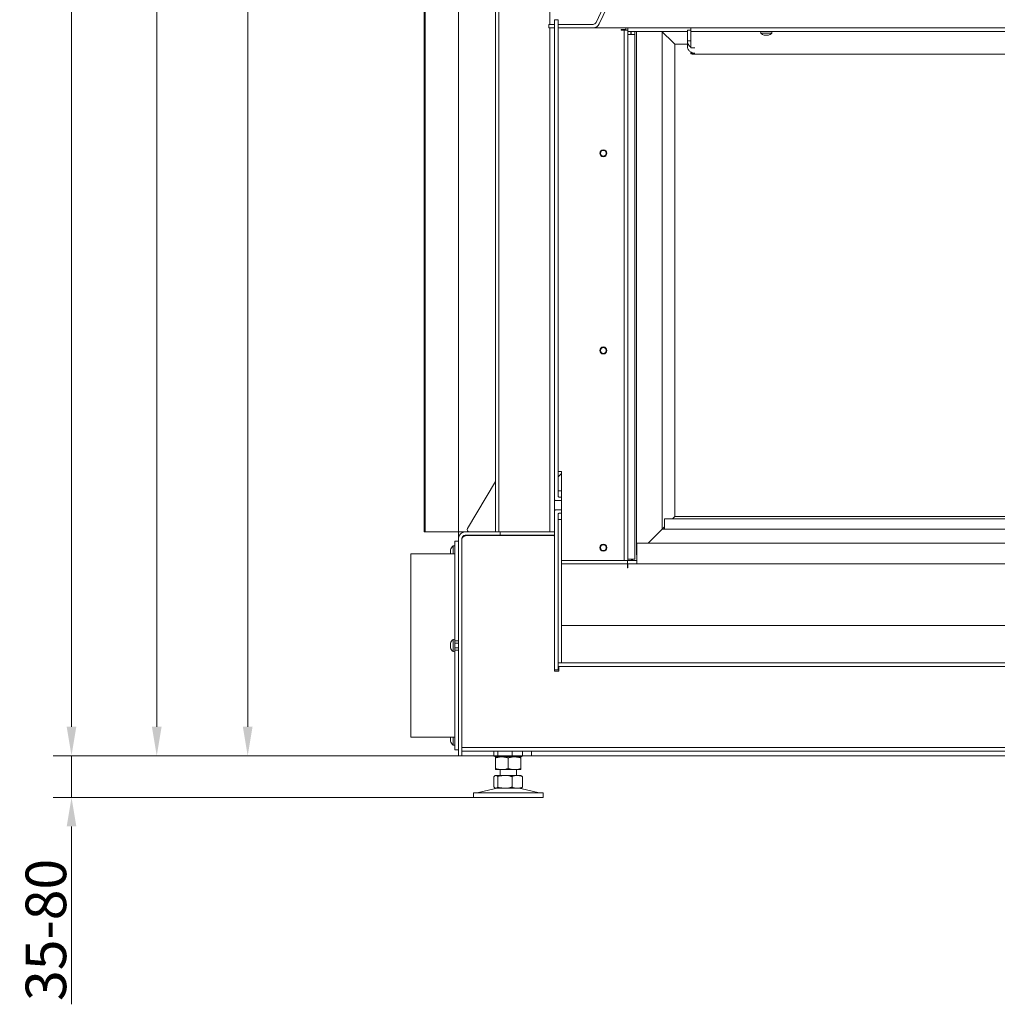
# Model space of a CAD drawing. Extents: x -6633 to -1660, y 1077 to 4603.
# Drawn here: x -3361 to -2518, y 2932 to 3781 of the extents above; entities that cross this region are included whole.
import ezdxf

# ---------------------------------------------------------------- set-up
doc = ezdxf.new("R2010")
doc.units = 0
doc.header["$LTSCALE"] = 5
doc.layers.add('Bemaßungen(Brunner)', color=7, linetype='Continuous', lineweight=25)
doc.layers.add('SLD-0', color=7, linetype='Continuous')
doc.styles.add('Brunner 2014', font='arial.ttf', dxfattribs={"height": 35})
doc.dimstyles.new('Brunner 2014', dxfattribs={"dimscale": 5, "dimtxt": 35, "dimasz": 5, "dimexe": 3.175, "dimexo": 0, "dimgap": 0.762, "dimtad": 1, "dimdec": 0, "dimrnd": 1e-08, "dimtxsty": 'Brunner 2014', "dimcen": 0.09, "dimdle": 10, "dimclrd": 7, "dimclre": 7, "dimclrt": 7, "dimadec": 1, "dimazin": 2, "dimtfac": 0.666667, "dimtdec": 0, "dimtmove": 0, "dimatfit": 3, "dimldrblk": 'Filled-1', "dimfxl": 1, "dimtolj": 1, "dimlwd": 5, "dimlwe": 5, "dimarcsym": 0})

# ---------------------------------------------------------------- blocks, each defined once
blk = doc.blocks.new('*D181')
at = {"layer": 'Defpoints', "color": 0, "lineweight": 5}
for p in [(-2982.61, 4558.64), (-2674.46, 4479.07), (-2982.61, 3333.12)]:
    blk.add_point(p, dxfattribs=at)
at = {"layer": 'SLD-0', "color": 7, "linetype": 'Continuous', "lineweight": 5}
for p, q in [((-2982.61, 3333.12), (-2982.61, 4574.52)), ((-2674.46, 4479.07), (-2674.46, 4574.52)), ((-2699.46, 4558.64), (-2957.61, 4558.64))]:
    blk.add_line(p, q, dxfattribs=at)
at = {"layer": 'SLD-0', "color": 7, "lineweight": 5}
for points in [[(-2957.61, 4562.81), (-2957.61, 4554.48), (-2982.61, 4558.64)], [(-2699.46, 4562.81), (-2699.46, 4554.48), (-2674.46, 4558.64)]]:
    blk.add_solid(points, dxfattribs=at)
at = {"layer": 'SLD-0', "color": 7, "insert": (-2823.68, 4598.22), "char_height": 35, "attachment_point": 2, "style": 'Brunner 2014'}
blk.add_mtext('\\A1;308', dxfattribs=at)
blk = doc.blocks.new('Filled-1')
at = {"color": 0}
for p, q in [((0, 0), (-1, 0.167)), ((-1, 0.167), (-1, -0.167)), ((-1, 0), (0, 0)), ((-1, -0.167), (0, 0))]:
    blk.add_line(p, q, dxfattribs=at)
at = {"color": 0, "flags": 128}
blk.add_lwpolyline([(-1, -0.167), (0, 0), (-1, 0.167), (-1, -0.167)], dxfattribs=at)
at = {"color": 0}
blk.add_solid([(-1, -0.167), (0, 0), (-1, 0.167), (-1, -0.167)], dxfattribs=at)
blk = doc.blocks.new('*D183')
at = {"layer": 'Defpoints', "color": 0, "lineweight": 5}
for p in [(-2930.31, 4314.07), (-3164.18, 3146.12), (-2982.61, 3146.12)]:
    blk.add_point(p, dxfattribs=at)
at = {"layer": 'SLD-0', "color": 7, "linetype": 'Continuous', "lineweight": 5}
for p, q in [((-2930.31, 4314.07), (-3180.06, 4314.07)), ((-3164.18, 4289.07), (-3164.18, 3171.12)), ((-2982.61, 3146.12), (-3180.06, 3146.12))]:
    blk.add_line(p, q, dxfattribs=at)
at = {"layer": 'SLD-0', "color": 7, "lineweight": 5}
for points in [[(-3168.35, 4289.07), (-3160.01, 4289.07), (-3164.18, 4314.07)], [(-3168.35, 3171.12), (-3160.01, 3171.12), (-3164.18, 3146.12)]]:
    blk.add_solid(points, dxfattribs=at)
at = {"layer": 'SLD-0', "color": 7, "insert": (-3203.73, 3844.75), "char_height": 35, "attachment_point": 2, "rotation": 90, "style": 'Brunner 2014'}
blk.add_mtext('\\A1;1168', dxfattribs=at)
blk = doc.blocks.new('*D184')
at = {"layer": 'Defpoints', "color": 0, "lineweight": 5}
for p in [(-3242.57, 4464.07), (-2872.31, 4464.07), (-2919.61, 3146.12)]:
    blk.add_point(p, dxfattribs=at)
at = {"layer": 'SLD-0', "color": 7, "linetype": 'Continuous', "lineweight": 5}
for p, q in [((-2872.31, 4464.07), (-3258.44, 4464.07)), ((-3242.57, 3171.12), (-3242.57, 4439.07)), ((-2919.61, 3146.12), (-3258.44, 3146.12))]:
    blk.add_line(p, q, dxfattribs=at)
at = {"layer": 'SLD-0', "color": 7, "lineweight": 5}
for points in [[(-3246.73, 4439.07), (-3238.4, 4439.07), (-3242.57, 4464.07)], [(-3246.73, 3171.12), (-3238.4, 3171.12), (-3242.57, 3146.12)]]:
    blk.add_solid(points, dxfattribs=at)
at = {"layer": 'SLD-0', "color": 7, "insert": (-3282.14, 3849.65), "char_height": 35, "attachment_point": 2, "rotation": 90, "style": 'Brunner 2014'}
blk.add_mtext('\\A1;1318', dxfattribs=at)
blk = doc.blocks.new('*D189')
at = {"layer": 'Bemaßungen(Brunner)', "color": 7, "linetype": 'Continuous', "lineweight": 5}
for p, q in [((-2798.46, 4516.07), (-3331.93, 4516.07)), ((-3316.05, 4491.07), (-3316.05, 3171.12)), ((-2979.61, 3146.12), (-3331.93, 3146.12))]:
    blk.add_line(p, q, dxfattribs=at)
at = {"layer": 'Bemaßungen(Brunner)', "color": 7, "lineweight": 5}
for points in [[(-3320.22, 4491.07), (-3311.89, 4491.07), (-3316.05, 4516.07)], [(-3320.22, 3171.12), (-3311.89, 3171.12), (-3316.05, 3146.12)]]:
    blk.add_solid(points, dxfattribs=at)
at = {"layer": 'Defpoints', "color": 0, "lineweight": 5}
for p in [(-2798.46, 4516.07), (-3316.05, 3146.12), (-2979.61, 3146.12)]:
    blk.add_point(p, dxfattribs=at)
at = {"layer": 'Bemaßungen(Brunner)', "color": 7, "lineweight": 5, "insert": (-3337.75, 3844.75), "char_height": 35, "attachment_point": 5, "rotation": 90, "style": 'Brunner 2014'}
blk.add_mtext('\\A1;1370', dxfattribs=at)
blk = doc.blocks.new('*D190')
at = {"layer": 'Defpoints', "color": 0, "lineweight": 5}
for p in [(-2979.61, 3146.12), (-3316.05, 3110.12), (-2969.61, 3110.12)]:
    blk.add_point(p, dxfattribs=at)
at = {"layer": 'SLD-0', "color": 7, "linetype": 'Continuous', "lineweight": 5}
for p, q in [((-3316.05, 3171.12), (-3316.05, 3196.12)), ((-2979.61, 3146.12), (-3331.93, 3146.12)), ((-3316.05, 3146.12), (-3316.05, 3110.12)), ((-2969.61, 3110.12), (-3331.93, 3110.12)), ((-3316.05, 3085.12), (-3316.05, 2931.84))]:
    blk.add_line(p, q, dxfattribs=at)
at = {"layer": 'SLD-0', "color": 7, "lineweight": 5}
for points in [[(-3320.22, 3171.12), (-3311.89, 3171.12), (-3316.05, 3146.12)], [(-3320.22, 3085.12), (-3311.89, 3085.12), (-3316.05, 3110.12)]]:
    blk.add_solid(points, dxfattribs=at)
at = {"layer": 'SLD-0', "color": 7, "insert": (-3355.63, 2995.98), "char_height": 35, "attachment_point": 2, "rotation": 90, "style": 'Brunner 2014'}
blk.add_mtext('\\A1;35-80', dxfattribs=at)

msp = doc.modelspace()

# ---------------------------------------------------------------- hatches: boundary and pattern name
at = {"linetype": 'Continuous', "lineweight": 0}
h = msp.add_hatch(dxfattribs=at)
h.set_pattern_fill('ANSI35', scale=4, style=0)
h.set_pattern_definition([(45, (-6096.472, 1407.945), (-17.96051, 17.96051), []), (45, (-6078.512, 1407.945), (-17.96051, 17.96051), [31.75, -6.35, 0, -6.35])])
h.paths.add_polyline_path([(-2893.61, 3391.12), (-2896.61, 3391.12), (-2896.61, 3374.61), (-2893.61, 3374.61)], flags=0)

# ---------------------------------------------------------------- linework, layer by layer
at = {"color": 7, "linetype": 'Continuous', "lineweight": 0}
for p, q in [((-3012.11, 4059.17), (-3012.11, 3339.17)), ((-3011.11, 4059.17), (-3011.11, 3339.17)), ((-2950.61, 3892.12), (-2950.61, 3339.12)), ((-2947.61, 3892.12), (-2947.61, 3339.12)), ((-2903.61, 3895.11), (-2903.61, 3776.57)), ((-2836.9, 3835.97), (-2863.81, 3778.3)), ((-2834.18, 3834.7), (-2861.09, 3777.04)), ((-2834.17, 3834.7), (-2861.08, 3777.04)), ((-2899.61, 3780.62), (-2896.61, 3780.62)), ((-2899.61, 3780.62), (-2899.61, 3367.1)), ((-2896.61, 3780.62), (-2896.61, 3370.11)), ((-2904.61, 3773.57), (-2904.61, 3776.57)), ((-2904.61, 3776.57), (-2899.61, 3776.57)), ((-2904.61, 3773.57), (-2899.61, 3773.57)), ((-2903.61, 3773.57), (-2903.61, 3339.12)), ((-2896.61, 3776.57), (-2896.61, 3773.57)), ((-2866.53, 3776.57), (-2896.61, 3776.57)), ((-2866.53, 3773.57), (-2896.61, 3773.57)), ((-2022.6, 3773.57), (-2866.52, 3773.57)), ((-2861.08, 3777.04), (-2861.08, 3777.06)), ((-2842.21, 3772.07), (-2842.21, 3771.47)), ((-2838.11, 3772.07), (-2842.21, 3772.07)), ((-2842.21, 3771.47), (-2841.61, 3771.47)), ((-2839.61, 3771.47), (-2841.61, 3771.47)), ((-2836.61, 3771.47), (-2839.61, 3771.47)), ((-2839.61, 3771.47), (-2839.61, 3314.47)), ((-2838.11, 3772.07), (-2838.11, 3773.57)), ((-2836.61, 3771.47), (-2836.61, 3314.47)), ((-2836.61, 3770.57), (-2836.45, 3770.57)), ((-2836.45, 3773.57), (-2836.45, 3770.57)), ((-2785.21, 3770.57), (-2836.45, 3770.57)), ((-2833.86, 3770.57), (-2833.86, 3767.97)), ((-2833.61, 3769.15), (-2833.61, 3770.57)), ((-2833.61, 3767.97), (-2833.61, 3769.15)), ((-2830.61, 3769.15), (-2830.61, 3770.57)), ((-2830.61, 3769.15), (-2830.61, 3767.97)), ((-2828.91, 3319.42), (-2828.91, 3770.57)), ((-2807.06, 3770.57), (-2806.91, 3770.42)), ((-2807.06, 3770.57), (-2806.91, 3770.42)), ((-2785.21, 3770.42), (-2806.91, 3770.42)), ((-2806.49, 3770), (-2806.91, 3770.42)), ((-2806.91, 3770.42), (-2806.91, 3341.42)), ((-2806.49, 3770), (-2806.91, 3770.42)), ((-2797.97, 3761.48), (-2806.49, 3770)), ((-2785.21, 3771.57), (-2782.21, 3771.57)), ((-2785.21, 3770.8), (-2785.21, 3771.57)), ((-2785.21, 3770.8), (-2785.21, 3763.24)), ((-2782.21, 3771.57), (-2782.21, 3770.8)), ((-2782.21, 3770.8), (-2782.21, 3763.24)), ((-2782.11, 3770.57), (-2782.21, 3770.57)), ((-2782.11, 3770.42), (-2782.21, 3770.42)), ((-2782.11, 3770.57), (-2782.11, 3773.57)), ((-2779.11, 3770.57), (-2782.11, 3770.57)), ((-2782.11, 3770.57), (-2782.11, 3769.18)), ((-2782.11, 3769.18), (-2782.11, 3759.22)), ((-2022.6, 3770.57), (-2779.11, 3770.57)), ((-2722.08, 3770.57), (-2721.94, 3768.94)), ((-2721.94, 3768.94), (-2720.18, 3768.94)), ((-2720.18, 3768.94), (-2712.42, 3768.94)), ((-2712.42, 3768.94), (-2712.28, 3770.57)), ((-2836.61, 3767.97), (-2835.61, 3767.97)), ((-2835.61, 3767.97), (-2830.61, 3767.97)), ((-2830.61, 3767.97), (-2830.61, 3315.47)), ((-2797.97, 3761.48), (-2795.91, 3759.42)), ((-2797.97, 3761.48), (-2795.91, 3759.42)), ((-2785.21, 3763.01), (-2785.21, 3763.24)), ((-2785.21, 3763.01), (-2785.21, 3762.42)), ((-2782.21, 3762.42), (-2785.21, 3762.42)), ((-2785.21, 3762.42), (-2785.21, 3757.87)), ((-2782.21, 3763.24), (-2782.21, 3763.01)), ((-2782.21, 3763.01), (-2782.21, 3762.42)), ((-2718.58, 3767.24), (-2718.58, 3767.24)), ((-2718.46, 3767.29), (-2718.46, 3767.33)), ((-2718.34, 3767.24), (-2718.34, 3767.24)), ((-2717.42, 3767.24), (-2717.42, 3767.24)), ((-2716.94, 3767.24), (-2716.94, 3767.24)), ((-2716.01, 3767.24), (-2716.01, 3767.24)), ((-2715.78, 3767.24), (-2715.78, 3767.24)), ((-2785.21, 3759.42), (-2795.91, 3759.42)), ((-2795.91, 3759.42), (-2795.91, 3352.42)), ((-2782.11, 3759.22), (-2782.11, 3756.5)), ((-2782.11, 3756.5), (-2782.11, 3756.44)), ((-2782.11, 3752.75), (-2782.11, 3751.83)), ((-2782.11, 3751.83), (-2782.11, 3751.2)), ((-2782.11, 3751.83), (-2778.76, 3751.83)), ((-2778.76, 3756.43), (-2782.01, 3756.43)), ((-2779.71, 3756.43), (-2779.21, 3756.37)), ((-2779.21, 3756.43), (-2779.21, 3756.37)), ((-2779.21, 3756.37), (-2778.76, 3756.37)), ((-2778.76, 3751.89), (-2779.21, 3751.89)), ((-2778.76, 3756.37), (-2778.76, 3756.43)), ((-2778.76, 3751.83), (-2778.76, 3751.89)), ((-1966.53, 3750.94), (-2780.11, 3750.94)), ((-2896.61, 3391.12), (-2893.61, 3391.12)), ((-2896.61, 3391.12), (-2896.61, 3374.61)), ((-2893.61, 3391.12), (-2893.61, 3374.61)), ((-2974.8, 3342.15), (-2950.61, 3382.46)), ((-2896.61, 3374.61), (-2893.61, 3374.61)), ((-2893.61, 3369.12), (-2893.61, 3374.61)), ((-2899.61, 3357.14), (-2899.61, 3367.1)), ((-2898.61, 3366.1), (-2893.61, 3366.1)), ((-2893.61, 3369.12), (-2895.61, 3369.12)), ((-2893.61, 3369.11), (-2895.61, 3369.11)), ((-2893.61, 3369.11), (-2893.61, 3369.12)), ((-2893.61, 3366.1), (-2893.61, 3369.11)), ((-2893.61, 3366.1), (-2893.61, 3358.14)), ((-2899.61, 3357.14), (-2899.61, 3220.12)), ((-2893.61, 3358.14), (-2898.61, 3358.14)), ((-2896.61, 3354.13), (-2896.61, 3220.12)), ((-2895.61, 3355.13), (-2893.61, 3355.13)), ((-2895.61, 3355.12), (-2893.61, 3355.12)), ((-2893.61, 3355.13), (-2893.61, 3358.14)), ((-2893.61, 3355.12), (-2893.61, 3355.13)), ((-2893.61, 3349.63), (-2893.61, 3355.12)), ((-2896.61, 3349.63), (-2896.61, 3226.12)), ((-2893.61, 3349.63), (-2896.61, 3349.63)), ((-2893.61, 3349.63), (-2893.61, 3226.12)), ((-2804.91, 3350.42), (-1943.86, 3350.42)), ((-2804.91, 3350.36), (-2804.91, 3350.42)), ((-2804.91, 3345.36), (-2804.91, 3350.36)), ((-2804.91, 3341.42), (-2804.91, 3345.36)), ((-2797.97, 3350.37), (-2795.91, 3352.42)), ((-2797.97, 3350.37), (-2795.91, 3352.42)), ((-2795.91, 3352.42), (-1937.56, 3352.42)), ((-3012.11, 3339.17), (-3011.11, 3339.17)), ((-3011.11, 3339.17), (-3009.61, 3339.17)), ((-3009.61, 3339.17), (-2973.53, 3339.17)), ((-2946.61, 3339.12), (-2976.61, 3339.12)), ((-2946.61, 3336.12), (-2976.61, 3336.12)), ((-2976.61, 3336.02), (-2919.61, 3336.02)), ((-2900.62, 3336.01), (-2974.62, 3336.01)), ((-2950.61, 3339.12), (-2947.61, 3339.12)), ((-2946.61, 3339.12), (-2946.61, 3336.12)), ((-2946.61, 3339.12), (-2943.61, 3339.12)), ((-2943.61, 3336.12), (-2946.61, 3336.12)), ((-2899.61, 3339.12), (-2943.61, 3339.12)), ((-2899.61, 3336.12), (-2943.61, 3336.12)), ((-2919.61, 3336.12), (-2919.61, 3336.01)), ((-2899.62, 3335.31), (-2900.62, 3336.01)), ((-2808.91, 3339.42), (-2818.86, 3329.47)), ((-2808.91, 3339.42), (-2806.91, 3341.42)), ((-2808.91, 3339.42), (-2806.91, 3341.42)), ((-2806.49, 3341.84), (-2806.91, 3341.42)), ((-2806.49, 3341.84), (-2806.91, 3341.42)), ((-2806.91, 3341.42), (-1965.11, 3341.42)), ((-2804.91, 3343.42), (-2806.49, 3341.84)), ((-2982.61, 3331.12), (-2985.61, 3331.12)), ((-2985.61, 3262.93), (-2985.61, 3331.12)), ((-2982.61, 3146.12), (-2982.61, 3333.12)), ((-2979.61, 3146.12), (-2979.61, 3333.12)), ((-2899.62, 3290.36), (-2899.62, 3335.31)), ((-2828.66, 3317.47), (-2828.66, 3329.47)), ((-2828.66, 3329.47), (-1980.16, 3329.47)), ((-2985.61, 3320.12), (-3023.61, 3320.12)), ((-3023.61, 3162.12), (-3023.61, 3320.12)), ((-2989.4, 3322.96), (-2989.4, 3322.96)), ((-2989.4, 3321.66), (-2989.4, 3321.66)), ((-2989.4, 3320.36), (-2989.4, 3320.36)), ((-2985.61, 3327.06), (-2987.18, 3326.93)), ((-2987.18, 3326.93), (-2987.18, 3324.29)), ((-2987.18, 3324.29), (-2987.18, 3320.12)), ((-2828.91, 3319.42), (-2828.66, 3319.67)), ((-2828.91, 3319.42), (-2828.66, 3319.67)), ((-2828.66, 3319.42), (-2828.91, 3319.42)), ((-2841.61, 3314.47), (-2893.61, 3314.47)), ((-2836.91, 3314.42), (-2893.61, 3314.42)), ((-2836.91, 3311.42), (-2893.61, 3311.42)), ((-2862.16, 3314.42), (-2862.15, 3314.47)), ((-2861.98, 3314.43), (-2861.99, 3314.42)), ((-2861.89, 3314.47), (-2861.98, 3314.43)), ((-2857.35, 3314.43), (-2857.44, 3314.47)), ((-2857.34, 3314.42), (-2857.35, 3314.43)), ((-2857.17, 3314.47), (-2857.17, 3314.42)), ((-2845.66, 3314.47), (-2845.66, 3314.42)), ((-2843.66, 3314.42), (-2843.66, 3314.47)), ((-2841.61, 3314.47), (-2839.61, 3314.47)), ((-2839.66, 3314.42), (-2839.66, 3314.47)), ((-2836.61, 3314.47), (-2839.61, 3314.47)), ((-2837.66, 3314.42), (-2837.66, 3314.47)), ((-2836.91, 3314.42), (-2836.91, 3311.42)), ((-2836.91, 3311.47), (-2836.66, 3311.47)), ((-2836.91, 3308.42), (-2836.91, 3311.42)), ((-2836.66, 3314.47), (-2836.66, 3311.47)), ((-2836.66, 3311.47), (-2828.86, 3311.47)), ((-2836.61, 3315.47), (-2835.61, 3315.47)), ((-2828.86, 3314.47), (-2836.61, 3314.47)), ((-2836.61, 3311.42), (-2836.61, 3308.17)), ((-1981.61, 3311.42), (-2836.61, 3311.42)), ((-2830.61, 3315.47), (-2835.61, 3315.47)), ((-2833.41, 3315.42), (-2833.41, 3315.47)), ((-2833.41, 3314.47), (-2833.41, 3315.42)), ((-2828.86, 3311.47), (-2828.86, 3314.47)), ((-2828.86, 3314.47), (-2828.66, 3314.47)), ((-2828.86, 3311.47), (-2828.66, 3311.47)), ((-2828.66, 3317.47), (-2828.66, 3311.47)), ((-2828.66, 3311.47), (-1975.16, 3311.47)), ((-2836.91, 3308.42), (-2836.91, 3308.17)), ((-2836.91, 3308.17), (-2836.61, 3308.17)), ((-2899.62, 3290.36), (-2899.62, 3286.12)), ((-2899.62, 3286.12), (-2899.62, 3219.12)), ((-2985.61, 3254.09), (-2985.61, 3262.93)), ((-2985.61, 3252.61), (-2985.61, 3254.09)), ((-2985.61, 3248.45), (-2985.61, 3252.61)), ((-2893.61, 3258.52), (-1984.24, 3258.52)), ((-2989.4, 3242.42), (-2989.4, 3242.42)), ((-2985.61, 3246.52), (-2987.18, 3246.38)), ((-2987.18, 3246.38), (-2987.18, 3243.75)), ((-2987.18, 3243.75), (-2987.18, 3235.86)), ((-2985.61, 3247.12), (-2985.61, 3248.45)), ((-2985.61, 3245.2), (-2985.61, 3247.12)), ((-2985.61, 3245.2), (-2985.61, 3243.82)), ((-2982.61, 3245.12), (-2985.61, 3245.12)), ((-2985.61, 3243.82), (-2985.61, 3237.05)), ((-2982.61, 3243.22), (-2985.61, 3243.22)), ((-2989.4, 3241.12), (-2989.4, 3241.12)), ((-2989.4, 3239.82), (-2989.4, 3239.82)), ((-2987.18, 3235.86), (-2985.61, 3235.72)), ((-2985.61, 3239.02), (-2982.61, 3239.02)), ((-2985.61, 3237.12), (-2982.61, 3237.12)), ((-2985.61, 3235.12), (-2985.61, 3237.05)), ((-2985.61, 3233.8), (-2985.61, 3235.12)), ((-2985.61, 3229.64), (-2985.61, 3233.8)), ((-2985.61, 3228.15), (-2985.61, 3229.64)), ((-2985.61, 3219.31), (-2985.61, 3228.15)), ((-2893.61, 3226.12), (-2896.61, 3226.12)), ((-2896.59, 3226.12), (-2380.59, 3226.12)), ((-2896.59, 3223.12), (-2896.59, 3226.12)), ((-2985.61, 3151.12), (-2985.61, 3219.31)), ((-2896.12, 3219.12), (-2899.62, 3219.12)), ((-2896.61, 3220.12), (-2899.61, 3220.12)), ((-2896.61, 3223.12), (-2896.59, 3223.12)), ((-2896.59, 3223.12), (-2380.59, 3223.12)), ((-2896.12, 3223.12), (-2896.12, 3219.12)), ((-3023.61, 3162.12), (-2985.61, 3162.12)), ((-2989.4, 3161.88), (-2989.4, 3161.88)), ((-2989.4, 3160.58), (-2989.4, 3160.58)), ((-2989.4, 3159.28), (-2989.4, 3159.28)), ((-2987.18, 3162.12), (-2987.18, 3155.32)), ((-2987.18, 3155.32), (-2985.61, 3155.18)), ((-2985.61, 3151.12), (-2982.61, 3151.12)), ((-2979.61, 3153.12), (-2144.61, 3153.12)), ((-2979.61, 3150.12), (-2979.61, 3153.12)), ((-2979.61, 3150.12), (-2144.61, 3150.12)), ((-2951.88, 3150.12), (-2951.88, 3146.1)), ((-2948.6, 3150.12), (-2948.6, 3146.1)), ((-2936.33, 3150.12), (-2936.33, 3146.1)), ((-2927.35, 3150.12), (-2927.35, 3146.1)), ((-2927.35, 3149.97), (-2919.61, 3149.97)), ((-2919.61, 3146.12), (-2919.61, 3150.12)), ((-2982.61, 3146.12), (-2979.61, 3146.12)), ((-2979.61, 3146.12), (-2976.61, 3146.12)), ((-2951.88, 3146.12), (-2976.61, 3146.12)), ((-2951, 3145.35), (-2950.61, 3145.12)), ((-2950.24, 3145.12), (-2950.61, 3145.12)), ((-2950.61, 3144.14), (-2950.61, 3135.1)), ((-2942.46, 3145.12), (-2950.24, 3145.12)), ((-2945.11, 3145.12), (-2950.24, 3145.12)), ((-2934.11, 3145.12), (-2945.11, 3145.12)), ((-2931.84, 3145.12), (-2942.46, 3145.12)), ((-2939.61, 3144.14), (-2939.61, 3135.1)), ((-2928.61, 3145.12), (-2934.11, 3145.12)), ((-2928.61, 3145.12), (-2931.84, 3145.12)), ((-2928.61, 3145.12), (-2928.23, 3145.35)), ((-2928.61, 3144.14), (-2928.61, 3135.1)), ((-2919.61, 3146.12), (-2927.35, 3146.12)), ((-2913.61, 3146.12), (-2919.61, 3146.12)), ((-2913.61, 3146.12), (-2159.97, 3146.12)), ((-2945.11, 3134.12), (-2950.61, 3134.12)), ((-2946.61, 3134.12), (-2946.61, 3129.12)), ((-2934.11, 3134.12), (-2945.11, 3134.12)), ((-2928.61, 3134.12), (-2934.11, 3134.12)), ((-2932.61, 3129.12), (-2932.61, 3134.12)), ((-2951.88, 3128.14), (-2951.88, 3119.1)), ((-2950.61, 3129.12), (-2951.01, 3128.9)), ((-2950.24, 3129.12), (-2950.61, 3129.12)), ((-2942.46, 3129.12), (-2950.24, 3129.12)), ((-2948.6, 3128.14), (-2948.6, 3119.1)), ((-2931.84, 3129.12), (-2942.46, 3129.12)), ((-2936.33, 3128.14), (-2936.33, 3119.1)), ((-2928.61, 3129.12), (-2931.84, 3129.12)), ((-2928.22, 3128.9), (-2928.61, 3129.12)), ((-2927.35, 3128.14), (-2927.35, 3119.1)), ((-2950.56, 3118.01), (-2966.27, 3114.21)), ((-2951.01, 3118.35), (-2950.61, 3118.12)), ((-2950.24, 3118.12), (-2950.61, 3118.12)), ((-2942.46, 3118.12), (-2950.24, 3118.12)), ((-2931.84, 3118.12), (-2942.46, 3118.12)), ((-2928.61, 3118.12), (-2931.84, 3118.12)), ((-2912.96, 3114.21), (-2928.67, 3118.01)), ((-2928.61, 3118.12), (-2928.22, 3118.35)), ((-2969.61, 3114.12), (-2969.61, 3110.12)), ((-2969.61, 3114.12), (-2947.38, 3114.12)), ((-2969.61, 3110.12), (-2947.38, 3110.12)), ((-2947.38, 3114.12), (-2909.61, 3114.12)), ((-2947.38, 3110.12), (-2909.61, 3110.12)), ((-2909.61, 3110.12), (-2909.61, 3114.12))]:
    msp.add_line(p, q, dxfattribs=at)
at = {"color": 7, "linetype": 'Continuous', "lineweight": 0, "flags": 128}
msp.add_lwpolyline([(-2974.62, 3336.01), (-2975.59, 3335.95), (-2976.53, 3335.74), (-2977.39, 3335.42), (-2978.15, 3334.98), (-2978.77, 3334.44), (-2979.23, 3333.83), (-2979.52, 3333.17), (-2979.62, 3332.48)], dxfattribs=at)
at = {"color": 7, "linetype": 'Continuous', "lineweight": 0}
for centre, radius in [((-2857.61, 3665.47), 3), ((-2857.61, 3665.47), 2.5), ((-2857.61, 3495.47), 3), ((-2857.61, 3495.47), 2.5), ((-2857.61, 3325.47), 3), ((-2857.61, 3325.47), 2.5)]:
    msp.add_circle(centre, radius, dxfattribs=at)
for centre, radius, start, end in [((-2866.53, 3779.57), 3, 270, 334.98311), ((-2866.53, 3779.57), 6, 270, 334.98311), ((-2866.52, 3779.57), 6, 270, 334.98311), ((-2717.18, 3774.07), 7, 227.19065, 255.6624), ((-2717.18, 3774.07), 7, 284.79002, 312.80935), ((-2782.04, 3756.63), 0.203, 248.16758, 276.9593), ((-2780.61, 3754.97), 4.06, 248.16758, 276.9593), ((-2895.61, 3370.12), 1, 180, 270), ((-2976.61, 3333.12), 6, 90, 180), ((-2976.61, 3333.12), 3, 90, 180), ((-2973.08, 3341.12), 2, 149.03624, 270), ((-2982.56, 3321.66), 7, 131.24773, 163.83708), ((-2830.86, 3317.47), 3, 221.81031, 269.9933), ((-2982.56, 3241.12), 7, 131.24773, 163.83708), ((-2982.56, 3241.12), 7, 195.99144, 228.75227), ((-2982.56, 3160.58), 7, 195.99144, 228.75227), ((-2949.61, 3114.12), 4, 90, 103.60896), ((-2929.61, 3114.12), 4, 76.39104, 90), ((-2966.97, 3117.12), 3, 270, 283.60896), ((-2912.26, 3117.12), 3, 256.39104, 270)]:
    msp.add_arc(centre, radius, start, end, dxfattribs=at)
for points, knots in [([(-2785.21, 3762.42), (-2785.15, 3761.74), (-2785.02, 3760.38), (-2783.96, 3758.62), (-2782.92, 3757.51), (-2782.2, 3757.23), (-2782.11, 3757.19)], [0, 0, 0, 0, 0.318504, 0.637011, 0.955518, 1, 1, 1, 1]), ([(-2782.21, 3762.42), (-2782.21, 3762.25), (-2782.2, 3762), (-2782.14, 3761.76), (-2782.11, 3761.69)], [0, 0, 0, 0, 0.68997, 1, 1, 1, 1]), ([(-2718.91, 3767.29), (-2718.89, 3767.28), (-2718.83, 3767.27), (-2718.76, 3767.26), (-2718.69, 3767.24), (-2718.63, 3767.24), (-2718.6, 3767.24), (-2718.58, 3767.24)], [0, 0, 0, 0, 0.167687, 0.386922, 0.607777, 0.803298, 1, 1, 1, 1]), ([(-2718.58, 3767.24), (-2718.57, 3767.24), (-2718.53, 3767.24), (-2718.5, 3767.24), (-2718.48, 3767.26), (-2718.46, 3767.28), (-2718.46, 3767.3), (-2718.46, 3767.31), (-2718.47, 3767.32)], [0, 0, 0, 0, 0.169029, 0.339274, 0.513319, 0.688657, 0.843894, 1, 1, 1, 1]), ([(-2718.47, 3767.32), (-2718.47, 3767.33), (-2718.47, 3767.33), (-2718.44, 3767.34), (-2718.39, 3767.34), (-2718.33, 3767.34), (-2718.27, 3767.33), (-2718.23, 3767.32), (-2718.21, 3767.32)], [0, 0, 0, 0, 0.173551, 0.347889, 0.518434, 0.685848, 0.853527, 1, 1, 1, 1]), ([(-2718.04, 3767.29), (-2718.05, 3767.28), (-2718.08, 3767.27), (-2718.13, 3767.26), (-2718.2, 3767.24), (-2718.27, 3767.24), (-2718.32, 3767.24), (-2718.34, 3767.24)], [0, 0, 0, 0, 0.15463, 0.377291, 0.601598, 0.800199, 1, 1, 1, 1]), ([(-2718.21, 3767.32), (-2718.17, 3767.31), (-2718.08, 3767.29), (-2717.95, 3767.27), (-2717.81, 3767.26), (-2717.67, 3767.24), (-2717.54, 3767.24), (-2717.46, 3767.24), (-2717.42, 3767.24)], [0, 0, 0, 0, 0.169215, 0.339549, 0.513494, 0.688726, 0.843894, 1, 1, 1, 1]), ([(-2717.42, 3767.24), (-2717.37, 3767.24), (-2717.28, 3767.24), (-2717.15, 3767.24), (-2717.02, 3767.26), (-2716.89, 3767.28), (-2716.78, 3767.3), (-2716.71, 3767.31), (-2716.68, 3767.32)], [0, 0, 0, 0, 0.169029, 0.3392736, 0.5133184, 0.6886559, 0.8438936, 1, 1, 1, 1]), ([(-2716.32, 3767.29), (-2716.35, 3767.28), (-2716.43, 3767.27), (-2716.55, 3767.26), (-2716.69, 3767.24), (-2716.82, 3767.24), (-2716.9, 3767.24), (-2716.94, 3767.24)], [0, 0, 0, 0, 0.154614, 0.377267, 0.601565, 0.800183, 1, 1, 1, 1]), ([(-2716.68, 3767.32), (-2716.66, 3767.33), (-2716.62, 3767.33), (-2716.55, 3767.34), (-2716.48, 3767.34), (-2716.43, 3767.34), (-2716.39, 3767.33), (-2716.37, 3767.32), (-2716.37, 3767.32)], [0, 0, 0, 0, 0.173655, 0.347991, 0.518533, 0.685946, 0.853626, 1, 1, 1, 1]), ([(-2716.37, 3767.32), (-2716.36, 3767.31), (-2716.33, 3767.29), (-2716.29, 3767.27), (-2716.23, 3767.26), (-2716.16, 3767.24), (-2716.09, 3767.24), (-2716.04, 3767.24), (-2716.01, 3767.24)], [0, 0, 0, 0, 0.169221, 0.339561, 0.513514, 0.688752, 0.843907, 1, 1, 1, 1]), ([(-2716.01, 3767.24), (-2715.99, 3767.24), (-2715.93, 3767.24), (-2715.83, 3767.24), (-2715.72, 3767.26), (-2715.61, 3767.28), (-2715.5, 3767.3), (-2715.42, 3767.31), (-2715.39, 3767.32)], [0, 0, 0, 0, 0.1690383, 0.3392924, 0.5133475, 0.6886954, 0.8439134, 1, 1, 1, 1]), ([(-2715.34, 3767.32), (-2715.37, 3767.31), (-2715.43, 3767.29), (-2715.52, 3767.27), (-2715.6, 3767.26), (-2715.67, 3767.24), (-2715.73, 3767.24), (-2715.76, 3767.24), (-2715.78, 3767.24)], [0, 0, 0, 0, 0.1692274, 0.3395735, 0.5135323, 0.688777, 0.8439202, 1, 1, 1, 1]), ([(-2715.39, 3767.32), (-2715.37, 3767.33), (-2715.33, 3767.33), (-2715.29, 3767.34), (-2715.27, 3767.34), (-2715.27, 3767.34), (-2715.3, 3767.33), (-2715.32, 3767.32), (-2715.34, 3767.32)], [0, 0, 0, 0, 0.1736021, 0.347939, 0.5184828, 0.6858959, 0.8535759, 1, 1, 1, 1]), ([(-2896.61, 3370.11), (-2896.61, 3370.09), (-2896.61, 3369.95), (-2896.55, 3369.7), (-2896.38, 3369.45), (-2896.16, 3369.26), (-2895.91, 3369.13), (-2895.71, 3369.12), (-2895.61, 3369.11)], [0, 0, 0, 0, 0.048403, 0.263362, 0.478352, 0.613318, 0.827534, 1, 1, 1, 1]), ([(-2899.61, 3367.1), (-2899.61, 3367.07), (-2899.61, 3366.92), (-2899.53, 3366.66), (-2899.36, 3366.42), (-2899.13, 3366.23), (-2898.88, 3366.12), (-2898.69, 3366.11), (-2898.61, 3366.1)], [0, 0, 0, 0, 0.0685929, 0.2840846, 0.4997244, 0.6359565, 0.8493856, 1, 1, 1, 1]), ([(-2898.61, 3358.14), (-2898.69, 3358.14), (-2898.88, 3358.12), (-2899.16, 3358), (-2899.41, 3357.77), (-2899.58, 3357.47), (-2899.6, 3357.25), (-2899.61, 3357.14)], [0, 0, 0, 0, 0.146866, 0.360011, 0.573718, 0.788434, 1, 1, 1, 1]), ([(-2895.61, 3355.13), (-2895.71, 3355.13), (-2895.91, 3355.11), (-2896.2, 3354.97), (-2896.44, 3354.73), (-2896.59, 3354.43), (-2896.61, 3354.23), (-2896.61, 3354.13)], [0, 0, 0, 0, 0.176438, 0.3905893, 0.6049436, 0.8196352, 1, 1, 1, 1]), ([(-2976.61, 3336.02), (-2977.05, 3335.75), (-2977.88, 3335.24), (-2978.89, 3334.49), (-2979.51, 3333.79), (-2979.58, 3333.33), (-2979.61, 3333.12)], [0, 0, 0, 0, 0.277125, 0.529685, 0.78218, 1, 1, 1, 1]), ([(-2976.61, 3336.02), (-2976.79, 3335.97), (-2977.14, 3335.86), (-2977.66, 3335.7), (-2978.09, 3335.56), (-2978.34, 3335.48), (-2978.42, 3335.46)], [0, 0, 0, 0, 0.283342, 0.5686516, 0.8601624, 1, 1, 1, 1]), ([(-2989.32, 3323.5), (-2989.33, 3323.47), (-2989.34, 3323.39), (-2989.36, 3323.31), (-2989.37, 3323.24), (-2989.38, 3323.19), (-2989.39, 3323.15), (-2989.4, 3323.09), (-2989.4, 3323.03), (-2989.4, 3322.98), (-2989.4, 3322.96)], [0, 0, 0, 0, 0.1692137, 0.3395461, 0.4264595, 0.5135304, 0.601084, 0.6888021, 0.8439328, 1, 1, 1, 1]), ([(-2989.4, 3322.96), (-2989.4, 3322.94), (-2989.4, 3322.9), (-2989.39, 3322.85), (-2989.39, 3322.82), (-2989.38, 3322.8), (-2989.37, 3322.78), (-2989.36, 3322.76), (-2989.34, 3322.74), (-2989.32, 3322.73), (-2989.32, 3322.73)], [0, 0, 0, 0, 0.169016, 0.339247, 0.426202, 0.513318, 0.60092, 0.688682, 0.843907, 1, 1, 1, 1]), ([(-2989.32, 3322.44), (-2989.33, 3322.36), (-2989.37, 3322.19), (-2989.4, 3321.92), (-2989.4, 3321.75), (-2989.4, 3321.66)], [0, 0, 0, 0, 0.3395524, 0.6886993, 1, 1, 1, 1]), ([(-2989.4, 3321.66), (-2989.4, 3321.57), (-2989.4, 3321.38), (-2989.37, 3321.12), (-2989.33, 3320.96), (-2989.32, 3320.88)], [0, 0, 0, 0, 0.3392556, 0.68861, 1, 1, 1, 1]), ([(-2989.32, 3320.6), (-2989.33, 3320.59), (-2989.37, 3320.57), (-2989.4, 3320.48), (-2989.4, 3320.4), (-2989.4, 3320.36)], [0, 0, 0, 0, 0.339565, 0.688725, 1, 1, 1, 1]), ([(-2989.4, 3320.36), (-2989.4, 3320.32), (-2989.4, 3320.24), (-2989.38, 3320.15), (-2989.38, 3320.12)], [0, 0, 0, 0, 0.683491, 1, 1, 1, 1]), ([(-2989.3, 3323.57), (-2989.3, 3323.57), (-2989.3, 3323.56), (-2989.31, 3323.55), (-2989.31, 3323.53), (-2989.31, 3323.51), (-2989.32, 3323.5)], [0, 0, 0, 0, 0.195306, 0.491029, 0.742998, 1, 1, 1, 1]), ([(-2989.32, 3322.73), (-2989.31, 3322.72), (-2989.31, 3322.72), (-2989.3, 3322.71), (-2989.3, 3322.69), (-2989.3, 3322.67), (-2989.29, 3322.65), (-2989.29, 3322.62), (-2989.3, 3322.59), (-2989.3, 3322.56), (-2989.3, 3322.53), (-2989.31, 3322.49), (-2989.31, 3322.47), (-2989.31, 3322.45), (-2989.32, 3322.44)], [0, 0, 0, 0, 0.085576, 0.173562, 0.25946, 0.347956, 0.431988, 0.51855, 0.601074, 0.685987, 0.768673, 0.853667, 0.926109, 1, 1, 1, 1]), ([(-2989.32, 3320.88), (-2989.31, 3320.86), (-2989.3, 3320.82), (-2989.3, 3320.75), (-2989.29, 3320.69), (-2989.3, 3320.64), (-2989.3, 3320.61), (-2989.31, 3320.6), (-2989.32, 3320.6)], [0, 0, 0, 0, 0.173655, 0.347991, 0.518533, 0.685946, 0.853626, 1, 1, 1, 1]), ([(-2989.3, 3323.57), (-2989.3, 3323.57), (-2989.3, 3323.57), (-2989.3, 3323.58), (-2989.29, 3323.59), (-2989.29, 3323.59), (-2989.29, 3323.59)], [0, 0, 0, 0, 0.042252, 0.394713, 0.729396, 1, 1, 1, 1]), ([(-2989.32, 3242.96), (-2989.33, 3242.93), (-2989.34, 3242.85), (-2989.36, 3242.77), (-2989.37, 3242.7), (-2989.38, 3242.65), (-2989.39, 3242.61), (-2989.4, 3242.55), (-2989.4, 3242.49), (-2989.4, 3242.44), (-2989.4, 3242.42)], [0, 0, 0, 0, 0.169214, 0.339546, 0.42646, 0.51353, 0.601084, 0.688802, 0.843933, 1, 1, 1, 1]), ([(-2989.4, 3242.42), (-2989.4, 3242.4), (-2989.4, 3242.35), (-2989.39, 3242.31), (-2989.39, 3242.28), (-2989.38, 3242.26), (-2989.37, 3242.24), (-2989.36, 3242.22), (-2989.34, 3242.2), (-2989.32, 3242.19), (-2989.32, 3242.18)], [0, 0, 0, 0, 0.169016, 0.339247, 0.426202, 0.513318, 0.60092, 0.688682, 0.843907, 1, 1, 1, 1]), ([(-2989.3, 3243.03), (-2989.3, 3243.03), (-2989.3, 3243.02), (-2989.31, 3243.01), (-2989.31, 3242.98), (-2989.31, 3242.97), (-2989.32, 3242.96)], [0, 0, 0, 0, 0.195306, 0.491029, 0.742998, 1, 1, 1, 1]), ([(-2989.3, 3243.03), (-2989.3, 3243.03), (-2989.3, 3243.03), (-2989.3, 3243.04), (-2989.29, 3243.05), (-2989.29, 3243.05), (-2989.29, 3243.05)], [0, 0, 0, 0, 0.042252, 0.394713, 0.729396, 1, 1, 1, 1]), ([(-2989.32, 3241.9), (-2989.33, 3241.82), (-2989.37, 3241.65), (-2989.4, 3241.38), (-2989.4, 3241.21), (-2989.4, 3241.12)], [0, 0, 0, 0, 0.339552, 0.688699, 1, 1, 1, 1]), ([(-2989.4, 3241.12), (-2989.4, 3241.03), (-2989.4, 3240.84), (-2989.37, 3240.58), (-2989.33, 3240.42), (-2989.32, 3240.34)], [0, 0, 0, 0, 0.339256, 0.68861, 1, 1, 1, 1]), ([(-2989.32, 3240.06), (-2989.33, 3240.05), (-2989.37, 3240.03), (-2989.4, 3239.94), (-2989.4, 3239.86), (-2989.4, 3239.82)], [0, 0, 0, 0, 0.339565, 0.688725, 1, 1, 1, 1]), ([(-2989.4, 3239.82), (-2989.4, 3239.77), (-2989.4, 3239.67), (-2989.37, 3239.49), (-2989.33, 3239.35), (-2989.32, 3239.28)], [0, 0, 0, 0, 0.339274, 0.688649, 1, 1, 1, 1]), ([(-2989.32, 3242.18), (-2989.31, 3242.18), (-2989.31, 3242.18), (-2989.3, 3242.17), (-2989.3, 3242.15), (-2989.3, 3242.13), (-2989.29, 3242.11), (-2989.29, 3242.08), (-2989.3, 3242.05), (-2989.3, 3242.02), (-2989.3, 3241.99), (-2989.31, 3241.95), (-2989.31, 3241.92), (-2989.31, 3241.91), (-2989.32, 3241.9)], [0, 0, 0, 0, 0.0855764, 0.1735619, 0.2594596, 0.3479558, 0.4319883, 0.5185502, 0.601074, 0.6859867, 0.7686728, 0.8536667, 0.9261092, 1, 1, 1, 1]), ([(-2989.32, 3240.34), (-2989.31, 3240.32), (-2989.3, 3240.28), (-2989.3, 3240.21), (-2989.29, 3240.15), (-2989.3, 3240.1), (-2989.3, 3240.07), (-2989.31, 3240.06), (-2989.32, 3240.06)], [0, 0, 0, 0, 0.1736553, 0.3479906, 0.518533, 0.6859457, 0.8536264, 1, 1, 1, 1]), ([(-2989.32, 3239.28), (-2989.31, 3239.26), (-2989.3, 3239.23), (-2989.3, 3239.2), (-2989.29, 3239.2), (-2989.29, 3239.2)], [0, 0, 0, 0, 0.346874, 0.695216, 1, 1, 1, 1]), ([(-2989.38, 3162.12), (-2989.38, 3162.12), (-2989.38, 3162.1), (-2989.39, 3162.07), (-2989.4, 3162.01), (-2989.4, 3161.95), (-2989.4, 3161.9), (-2989.4, 3161.88)], [0, 0, 0, 0, 0.032995, 0.207035, 0.381401, 0.68977, 1, 1, 1, 1]), ([(-2989.4, 3161.88), (-2989.4, 3161.86), (-2989.4, 3161.81), (-2989.39, 3161.77), (-2989.39, 3161.74), (-2989.38, 3161.72), (-2989.37, 3161.7), (-2989.36, 3161.68), (-2989.34, 3161.66), (-2989.32, 3161.65), (-2989.32, 3161.64)], [0, 0, 0, 0, 0.169016, 0.339247, 0.426202, 0.513318, 0.60092, 0.688682, 0.843907, 1, 1, 1, 1]), ([(-2989.32, 3161.36), (-2989.33, 3161.28), (-2989.37, 3161.11), (-2989.4, 3160.84), (-2989.4, 3160.67), (-2989.4, 3160.58)], [0, 0, 0, 0, 0.3395524, 0.6886993, 1, 1, 1, 1]), ([(-2989.4, 3160.58), (-2989.4, 3160.49), (-2989.4, 3160.3), (-2989.37, 3160.04), (-2989.33, 3159.88), (-2989.32, 3159.8)], [0, 0, 0, 0, 0.3392556, 0.68861, 1, 1, 1, 1]), ([(-2989.32, 3159.52), (-2989.33, 3159.51), (-2989.37, 3159.49), (-2989.4, 3159.4), (-2989.4, 3159.32), (-2989.4, 3159.28)], [0, 0, 0, 0, 0.339565, 0.688725, 1, 1, 1, 1]), ([(-2989.4, 3159.28), (-2989.4, 3159.23), (-2989.4, 3159.13), (-2989.37, 3158.95), (-2989.33, 3158.81), (-2989.32, 3158.74)], [0, 0, 0, 0, 0.339274, 0.688649, 1, 1, 1, 1]), ([(-2989.32, 3161.64), (-2989.31, 3161.64), (-2989.31, 3161.64), (-2989.3, 3161.63), (-2989.3, 3161.61), (-2989.3, 3161.59), (-2989.29, 3161.57), (-2989.29, 3161.54), (-2989.3, 3161.51), (-2989.3, 3161.48), (-2989.3, 3161.44), (-2989.31, 3161.41), (-2989.31, 3161.38), (-2989.31, 3161.37), (-2989.32, 3161.36)], [0, 0, 0, 0, 0.085576, 0.173562, 0.25946, 0.347956, 0.431988, 0.51855, 0.601074, 0.685987, 0.768673, 0.853667, 0.926109, 1, 1, 1, 1]), ([(-2989.32, 3159.8), (-2989.31, 3159.78), (-2989.3, 3159.74), (-2989.3, 3159.67), (-2989.29, 3159.61), (-2989.3, 3159.56), (-2989.3, 3159.53), (-2989.31, 3159.52), (-2989.32, 3159.52)], [0, 0, 0, 0, 0.173655, 0.347991, 0.518533, 0.685946, 0.853626, 1, 1, 1, 1]), ([(-2989.32, 3158.74), (-2989.31, 3158.72), (-2989.3, 3158.69), (-2989.3, 3158.66), (-2989.29, 3158.66), (-2989.29, 3158.65)], [0, 0, 0, 0, 0.346874, 0.695216, 1, 1, 1, 1]), ([(-2985.41, 3162.37), (-2985.44, 3162.37), (-2985.49, 3162.37), (-2985.55, 3162.37), (-2985.58, 3162.37), (-2985.61, 3162.38), (-2985.61, 3162.38), (-2985.61, 3162.38)], [0, 0, 0, 0, 0.251642, 0.497173, 0.62301, 0.744523, 1, 1, 1, 1]), ([(-2950.24, 3145.12), (-2950.39, 3145.14), (-2950.74, 3145.17), (-2951.29, 3145.5), (-2951.69, 3145.9), (-2951.88, 3146.1)], [0, 0, 0, 0, 0.264443, 0.630356, 1, 1, 1, 1]), ([(-2950.61, 3144.14), (-2950.17, 3144.28), (-2949.28, 3144.56), (-2947.92, 3144.87), (-2946.53, 3145.08), (-2945.59, 3145.11), (-2945.11, 3145.12)], [0, 0, 0, 0, 0.247269, 0.495363, 0.746874, 1, 1, 1, 1]), ([(-2950.61, 3145.12), (-2950.61, 3145.12), (-2950.61, 3145.11), (-2950.61, 3145.04), (-2950.61, 3144.92), (-2950.61, 3144.72), (-2950.61, 3144.46), (-2950.61, 3144.25), (-2950.61, 3144.14)], [0, 0, 0, 0, 0.132087, 0.264433, 0.447128, 0.630377, 0.815015, 1, 1, 1, 1]), ([(-2948.6, 3146.1), (-2948.73, 3145.96), (-2949.07, 3145.61), (-2949.61, 3145.21), (-2950.03, 3145.15), (-2950.24, 3145.12)], [0, 0, 0, 0, 0.252256, 0.623848, 1, 1, 1, 1]), ([(-2942.46, 3145.12), (-2942.61, 3145.12), (-2943.23, 3145.13), (-2944.33, 3145.2), (-2945.76, 3145.4), (-2947.19, 3145.7), (-2948.13, 3145.97), (-2948.6, 3146.1)], [0, 0, 0, 0, 0.070062, 0.299817, 0.530834, 0.765027, 1, 1, 1, 1]), ([(-2945.11, 3145.12), (-2944.98, 3145.12), (-2944.43, 3145.12), (-2943.44, 3145.04), (-2942.16, 3144.84), (-2940.88, 3144.54), (-2940.04, 3144.27), (-2939.61, 3144.14)], [0, 0, 0, 0, 0.070062, 0.299817, 0.530834, 0.765027, 1, 1, 1, 1]), ([(-2936.33, 3146.1), (-2936.82, 3145.96), (-2937.81, 3145.68), (-2939.34, 3145.37), (-2940.89, 3145.16), (-2941.94, 3145.14), (-2942.46, 3145.12)], [0, 0, 0, 0, 0.247269, 0.495363, 0.746874, 1, 1, 1, 1]), ([(-2939.61, 3144.14), (-2939.17, 3144.28), (-2938.28, 3144.56), (-2936.92, 3144.87), (-2935.53, 3145.08), (-2934.59, 3145.11), (-2934.11, 3145.12)], [0, 0, 0, 0, 0.2472686, 0.4953626, 0.746874, 1, 1, 1, 1]), ([(-2931.84, 3145.12), (-2931.94, 3145.12), (-2932.75, 3145.13), (-2934.27, 3145.35), (-2935.64, 3145.85), (-2936.33, 3146.1)], [0, 0, 0, 0, 0.070096, 0.530788, 1, 1, 1, 1]), ([(-2934.11, 3145.12), (-2933.98, 3145.12), (-2933.43, 3145.12), (-2932.44, 3145.04), (-2931.16, 3144.84), (-2929.88, 3144.54), (-2929.04, 3144.27), (-2928.61, 3144.14)], [0, 0, 0, 0, 0.070062, 0.299817, 0.530834, 0.765027, 1, 1, 1, 1]), ([(-2927.35, 3146.1), (-2927.71, 3145.96), (-2928.43, 3145.68), (-2929.55, 3145.37), (-2930.68, 3145.16), (-2931.45, 3145.14), (-2931.84, 3145.12)], [0, 0, 0, 0, 0.2472686, 0.4953626, 0.746874, 1, 1, 1, 1]), ([(-2928.61, 3144.14), (-2928.61, 3144.34), (-2928.61, 3144.75), (-2928.61, 3145.07), (-2928.61, 3145.11), (-2928.61, 3145.12)], [0, 0, 0, 0, 0.366205, 0.735556, 1, 1, 1, 1]), ([(-2928.23, 3145.36), (-2928.07, 3145.46), (-2927.77, 3145.64), (-2927.48, 3145.96), (-2927.35, 3146.1)], [0, 0, 0, 0, 0.537451, 1, 1, 1, 1]), ([(-2945.11, 3134.12), (-2945.25, 3134.12), (-2945.8, 3134.13), (-2946.79, 3134.2), (-2948.07, 3134.4), (-2949.35, 3134.7), (-2950.19, 3134.97), (-2950.61, 3135.1)], [0, 0, 0, 0, 0.070062, 0.299817, 0.530834, 0.765027, 1, 1, 1, 1]), ([(-2950.61, 3135.1), (-2950.61, 3135), (-2950.61, 3134.79), (-2950.61, 3134.53), (-2950.61, 3134.33), (-2950.61, 3134.2), (-2950.61, 3134.13), (-2950.61, 3134.13), (-2950.61, 3134.12)], [0, 0, 0, 0, 0.182938, 0.366182, 0.550608, 0.735567, 0.867656, 1, 1, 1, 1]), ([(-2939.61, 3135.1), (-2940.06, 3134.96), (-2940.95, 3134.68), (-2942.31, 3134.37), (-2943.7, 3134.16), (-2944.64, 3134.14), (-2945.11, 3134.12)], [0, 0, 0, 0, 0.247269, 0.495363, 0.746874, 1, 1, 1, 1]), ([(-2934.11, 3134.12), (-2934.25, 3134.12), (-2934.8, 3134.13), (-2935.79, 3134.2), (-2937.07, 3134.4), (-2938.35, 3134.7), (-2939.19, 3134.97), (-2939.61, 3135.1)], [0, 0, 0, 0, 0.070062, 0.299817, 0.530834, 0.765027, 1, 1, 1, 1]), ([(-2928.61, 3135.1), (-2929.06, 3134.96), (-2929.95, 3134.68), (-2931.31, 3134.37), (-2932.7, 3134.16), (-2933.64, 3134.14), (-2934.11, 3134.12)], [0, 0, 0, 0, 0.2472686, 0.4953626, 0.746874, 1, 1, 1, 1]), ([(-2928.61, 3134.12), (-2928.61, 3134.14), (-2928.61, 3134.17), (-2928.61, 3134.5), (-2928.61, 3134.9), (-2928.61, 3135.1)], [0, 0, 0, 0, 0.264443, 0.630356, 1, 1, 1, 1]), ([(-2951.88, 3128.14), (-2951.75, 3128.28), (-2951.49, 3128.56), (-2951.08, 3128.87), (-2950.66, 3129.08), (-2950.38, 3129.11), (-2950.24, 3129.12)], [0, 0, 0, 0, 0.247269, 0.495363, 0.746874, 1, 1, 1, 1]), ([(-2950.24, 3129.12), (-2950.2, 3129.12), (-2950.03, 3129.12), (-2949.74, 3129.04), (-2949.36, 3128.84), (-2948.97, 3128.54), (-2948.72, 3128.27), (-2948.6, 3128.14)], [0, 0, 0, 0, 0.070062, 0.299817, 0.530834, 0.765027, 1, 1, 1, 1]), ([(-2948.6, 3128.14), (-2947.86, 3128.34), (-2946.39, 3128.75), (-2944.33, 3129.07), (-2943.01, 3129.11), (-2942.46, 3129.12)], [0, 0, 0, 0, 0.366205, 0.735556, 1, 1, 1, 1]), ([(-2942.46, 3129.12), (-2941.69, 3129.09), (-2940.14, 3129.03), (-2938.35, 3128.68), (-2937.08, 3128.36), (-2936.58, 3128.21), (-2936.33, 3128.14)], [0, 0, 0, 0, 0.3713074, 0.7477264, 0.8738139, 1, 1, 1, 1]), ([(-2936.33, 3128.14), (-2935.96, 3128.28), (-2935.24, 3128.56), (-2934.12, 3128.87), (-2932.99, 3129.08), (-2932.22, 3129.11), (-2931.84, 3129.12)], [0, 0, 0, 0, 0.247269, 0.495363, 0.746874, 1, 1, 1, 1]), ([(-2931.84, 3129.12), (-2931.73, 3129.12), (-2931.27, 3129.12), (-2930.47, 3129.04), (-2929.42, 3128.84), (-2928.38, 3128.54), (-2927.69, 3128.27), (-2927.35, 3128.14)], [0, 0, 0, 0, 0.070062, 0.299817, 0.530834, 0.765027, 1, 1, 1, 1]), ([(-2927.35, 3128.14), (-2927.48, 3128.28), (-2927.74, 3128.55), (-2928.04, 3128.8), (-2928.2, 3128.88), (-2928.23, 3128.89)], [0, 0, 0, 0, 0.4570846, 0.9156948, 1, 1, 1, 1]), ([(-2950.24, 3118.12), (-2950.28, 3118.12), (-2950.45, 3118.13), (-2950.74, 3118.2), (-2951.12, 3118.4), (-2951.51, 3118.7), (-2951.76, 3118.97), (-2951.88, 3119.1)], [0, 0, 0, 0, 0.0700618, 0.2998174, 0.5308345, 0.7650272, 1, 1, 1, 1]), ([(-2948.6, 3119.1), (-2948.73, 3118.96), (-2948.99, 3118.68), (-2949.4, 3118.37), (-2949.82, 3118.16), (-2950.1, 3118.14), (-2950.24, 3118.12)], [0, 0, 0, 0, 0.247269, 0.495363, 0.746874, 1, 1, 1, 1]), ([(-2942.46, 3118.12), (-2943.01, 3118.14), (-2944.32, 3118.17), (-2946.38, 3118.5), (-2947.85, 3118.9), (-2948.6, 3119.1)], [0, 0, 0, 0, 0.264443, 0.630356, 1, 1, 1, 1]), ([(-2936.33, 3119.1), (-2936.83, 3118.96), (-2938.08, 3118.61), (-2940.13, 3118.21), (-2941.68, 3118.15), (-2942.46, 3118.12)], [0, 0, 0, 0, 0.252256, 0.623848, 1, 1, 1, 1]), ([(-2931.84, 3118.12), (-2931.94, 3118.12), (-2932.4, 3118.13), (-2933.2, 3118.2), (-2934.25, 3118.4), (-2935.3, 3118.7), (-2935.98, 3118.97), (-2936.33, 3119.1)], [0, 0, 0, 0, 0.070062, 0.299817, 0.530834, 0.765027, 1, 1, 1, 1]), ([(-2927.35, 3119.1), (-2927.89, 3118.9), (-2928.8, 3118.55), (-2930.12, 3118.26), (-2931.07, 3118.14), (-2931.64, 3118.13), (-2931.84, 3118.12)], [0, 0, 0, 0, 0.371203, 0.620986, 0.873292, 1, 1, 1, 1]), ([(-2928.23, 3118.36), (-2928.19, 3118.38), (-2928.02, 3118.46), (-2927.72, 3118.71), (-2927.47, 3118.97), (-2927.35, 3119.1)], [0, 0, 0, 0, 0.13264, 0.565599, 1, 1, 1, 1])]:
    msp.add_open_spline(points, degree=3, knots=knots, dxfattribs=at)
msp.add_open_spline([(-2779.21, 3751.89), (-2780, 3751.98), (-2781.57, 3752.16), (-2783.56, 3753.55), (-2784.94, 3755.52), (-2785.12, 3757.09), (-2785.21, 3757.87)], degree=3, dxfattribs=at)

# ---------------------------------------------------------------- dimensions: what is measured, and where the dimension line sits
at = {"layer": 'Bemaßungen(Brunner)', "lineweight": 5}
dim = msp.add_linear_dim(base=(-3316.05, 3146.12), p1=(-2798.46, 4516.07), p2=(-2979.61, 3146.12), angle=90, dimstyle='Brunner 2014', dxfattribs=at)
dim.commit()
dim.dimension.update_dxf_attribs({"geometry": '*D189', "text_midpoint": (-3316.05, 3844.75), "dimtype": 160})
at = {"layer": 'SLD-0', "color": 7}
dim = msp.add_linear_dim(base=(-2982.61, 4558.64), p1=(-2674.46, 4479.07), p2=(-2982.61, 3333.12), dimstyle='Brunner 2014', dxfattribs=at)
dim.commit()
dim.dimension.update_dxf_attribs({"geometry": '*D181', "text_midpoint": (-2823.68, 4558.64), "dimtype": 160})
for base, p1, p2, picture, middle in [((-3242.57, 4464.07), (-2919.61, 3146.12), (-2872.31, 4464.07), '*D184', (-3242.57, 3849.65)), ((-3164.18, 3146.12), (-2930.31, 4314.07), (-2982.61, 3146.12), '*D183', (-3164.18, 3844.75))]:
    dim = msp.add_linear_dim(base=base, p1=p1, p2=p2, angle=90, dimstyle='Brunner 2014', dxfattribs=at)
    dim.commit()
    dim.dimension.update_dxf_attribs({"geometry": picture, "text_midpoint": middle, "dimtype": 160})
dim = msp.add_linear_dim(base=(-3316.05, 3110.12), p1=(-2979.61, 3146.12), p2=(-2969.61, 3110.12), angle=90, text='35-80', dimstyle='Brunner 2014', dxfattribs=at)
dim.commit()
dim.dimension.update_dxf_attribs({"geometry": '*D190', "text_midpoint": (-3316.05, 2995.98), "dimtype": 160})

doc.saveas('drawing.dxf')
